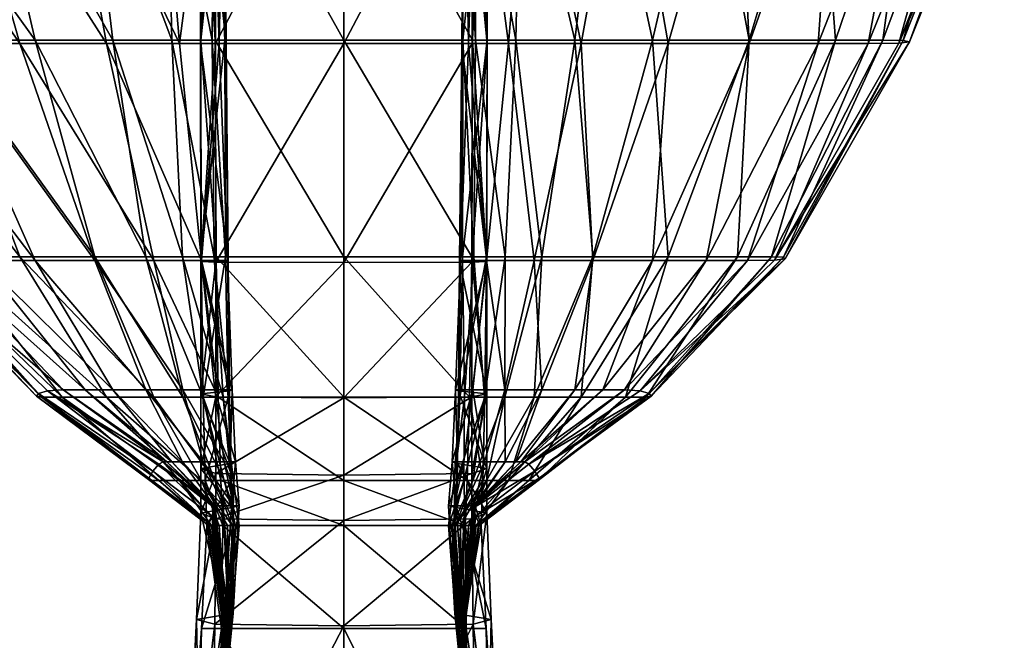
# Model space of a CAD drawing. Units: millimetres. Extents: x 0 to 15750, y 0 to 5600.
# Drawn here: x 3734 to 3754, y 669 to 682 of the extents above; entities that cross this region are included whole.
import ezdxf

# ---------------------------------------------------------------- set-up
doc = ezdxf.new("R2010")
doc.units = ezdxf.units.MM
doc.header["$MEASUREMENT"] = 0
doc.layers.add('Layer004', color=7, linetype='Continuous', true_color=0x008ea9)
doc.layers.add('Layer009', color=7, linetype='Continuous', true_color=0xffa900)

msp = doc.modelspace()

# ---------------------------------------------------------------- meshes
at = {"layer": 'Layer004', "color": 8, "true_color": 0x737373}
mesh = msp.add_polyface(dxfattribs=at)
corners = [(3740.552, 681.313, 129.989), (3740.552, 686.316, 129.989), (3743.189, 686.316, 131.691), (3743.183, 681.313, 131.691), (3740.552, 676.826, 129.989), (3743.491, 681.313, 136.796), (3743.496, 686.316, 136.796), (3743.009, 686.316, 142.035), (3742.968, 681.313, 142.035), (3743.484, 676.846, 136.796), (3743.177, 676.831, 131.691), (3743.183, 681.313, 131.691), (3743.189, 686.316, 131.691), (3745.418, 681.313, 146.776), (3743.923, 681.313, 145.07), (3744.344, 686.316, 145.07), (3743.109, 681.313, 144.142), (3743.472, 676.866, 145.07), (3742.94, 676.866, 144.142), (3743.109, 681.313, 144.142), (3742.94, 676.866, 144.142), (3743.266, 686.316, 144.142), (3743.266, 686.316, 144.142), (3743.188, 689.824, 1407.83), (3743.188, 686.109, 1407.83), (3743.487, 686.109, 1402.602), (3743.487, 681.385, 1402.602), (3743.188, 681.385, 1407.83), (3743.475, 676.94, 1402.602), (3742.98, 676.94, 1397.219), (3742.993, 681.385, 1397.219), (3742.985, 686.109, 1397.219), (3743.173, 676.94, 1407.83), (3743.188, 681.385, 1407.83), (3740.552, 681.385, 1409.573), (3740.552, 686.109, 1409.573), (3743.188, 686.109, 1407.83), (3745.286, 681.385, 1392.638), (3745.857, 686.109, 1392.638), (3744.179, 686.109, 1394.111), (3744.077, 681.385, 1394.111), (3744.611, 676.94, 1392.638), (3743.861, 676.94, 1394.111), (3743.251, 681.385, 1395.014), (3743.219, 686.109, 1395.014), (3743.251, 681.385, 1395.014), (3743.219, 686.109, 1395.014), (3743.213, 676.94, 1395.014)]
mesh.append_faces([[corners[k] for k in face] for face in [(0, 1, 2, 2), (2, 3, 0, 0), (4, 0, 3, 3), (5, 6, 7, 7), (7, 8, 5, 5), (9, 5, 8, 8), (10, 11, 5, 5), (6, 5, 11, 11), (11, 12, 6, 6), (13, 14, 15, 15), (16, 14, 17, 17), (17, 18, 16, 16), (8, 19, 20, 20), (19, 8, 7, 7), (7, 21, 19, 19), (14, 16, 22, 22), (22, 15, 14, 14), (23, 24, 25, 25), (26, 25, 24, 24), (24, 27, 26, 26), (28, 26, 27, 27), (29, 30, 26, 26), (25, 26, 30, 30), (30, 31, 25, 25), (32, 33, 34, 34), (35, 34, 33, 33), (33, 36, 35, 35), (37, 38, 39, 39), (39, 40, 37, 37), (41, 37, 40, 40), (42, 40, 43, 43), (44, 43, 40, 40), (40, 39, 44, 44), (45, 46, 31, 31), (31, 30, 45, 45), (47, 45, 30, 30)]], dxfattribs={"color": 8})
mesh = msp.add_polyface(dxfattribs=at)
corners = [(3751.302, 681.313, 162.538), (3751.931, 681.322, 315.756), (3749.377, 676.875, 315.756), (3748.825, 676.866, 162.538), (3750.274, 681.313, 158.822), (3747.98, 676.866, 158.822), (3752.236, 686.316, 158.822), (3753.306, 686.316, 162.538), (3753.903, 686.29, 315.756), (3748.86, 681.313, 154.098), (3747.196, 681.313, 149.653), (3748.619, 686.316, 149.653), (3750.632, 686.316, 154.098), (3744.344, 686.316, 145.07), (3746.326, 686.316, 146.776), (3745.418, 681.313, 146.776), (3748.86, 681.385, 1385.536), (3750.274, 686.109, 1385.536), (3747.98, 686.109, 1389.983), (3746.879, 681.385, 1389.983), (3747.196, 676.94, 1385.536), (3748.618, 676.94, 1380.533), (3750.631, 681.385, 1380.533), (3752.236, 686.109, 1380.533), (3751.597, 681.385, 1376.209), (3753.364, 686.109, 1376.209), (3749.32, 676.94, 1376.209), (3749.561, 676.931, 1222.412), (3752.017, 681.376, 1222.412), (3753.901, 686.135, 1222.412), (3752.149, 681.349, 768.987), (3754.091, 686.212, 768.987), (3749.601, 676.903, 768.987), (3745.658, 676.94, 1389.983), (3745.286, 681.385, 1392.638), (3745.857, 686.109, 1392.638)]
mesh.append_faces([[corners[k] for k in face] for face in [(0, 1, 2, 2), (2, 3, 0, 0), (4, 0, 3, 3), (3, 5, 4, 4), (0, 4, 6, 6), (6, 7, 0, 0), (1, 0, 7, 7), (7, 8, 1, 1), (9, 10, 11, 11), (11, 12, 9, 9), (4, 9, 12, 12), (12, 6, 4, 4), (13, 14, 15, 15), (10, 15, 14, 14), (14, 11, 10, 10), (16, 17, 18, 18), (18, 19, 16, 16), (20, 16, 19, 19), (21, 22, 16, 16), (17, 16, 22, 22), (22, 23, 17, 17), (24, 25, 23, 23), (23, 22, 24, 24), (26, 24, 22, 22), (27, 28, 24, 24), (25, 24, 28, 28), (28, 29, 25, 25), (2, 1, 30, 30), (31, 30, 1, 1), (1, 8, 31, 31), (30, 31, 29, 29), (29, 28, 30, 30), (32, 30, 28, 28), (33, 19, 34, 34), (35, 34, 19, 19), (19, 18, 35, 35)]], dxfattribs={"color": 8})
mesh = msp.add_polyface(dxfattribs=at)
corners = [(3743.183, 681.313, 131.691), (3743.177, 676.831, 131.691), (3740.552, 676.826, 129.989), (3742.94, 676.866, 144.142), (3742.841, 674.212, 144.142), (3742.898, 674.191, 142.035), (3742.921, 676.861, 142.036), (3742.841, 674.212, 144.142), (3742.94, 676.866, 144.142), (3743.472, 676.866, 145.07), (3743.197, 674.212, 145.07), (3740.552, 674.051, 129.989), (3742.968, 681.313, 142.035), (3743.484, 676.846, 136.796), (3743.491, 681.313, 136.796), (3743.177, 676.831, 131.691), (3743.175, 674.071, 131.691), (3743.483, 674.131, 136.796), (3744.451, 676.866, 146.776), (3743.923, 681.313, 145.07), (3743.851, 674.212, 146.776), (3744.611, 674.212, 149.653), (3743.188, 681.385, 1407.83), (3743.173, 676.94, 1407.83), (3743.475, 676.94, 1402.602), (3743.487, 681.385, 1402.602), (3742.98, 676.94, 1397.219), (3740.552, 681.385, 1409.573), (3740.552, 676.94, 1409.573), (3743.173, 676.94, 1407.83), (3744.077, 681.385, 1394.111), (3743.861, 676.94, 1394.111), (3744.611, 676.94, 1392.638), (3743.251, 681.385, 1395.014), (3743.213, 676.94, 1395.014), (3742.993, 681.385, 1397.219), (3743.439, 674.062, 1402.602), (3743.129, 674.062, 1407.83), (3742.925, 674.062, 1397.219), (3740.552, 674.062, 1409.573), (3743.129, 674.062, 1407.83), (3743.851, 674.062, 1392.638), (3744.45, 674.062, 1389.983), (3743.437, 674.062, 1394.111), (3743.026, 674.062, 1395.014)]
mesh.append_faces([[corners[k] for k in face] for face in [(0, 1, 2, 2), (3, 4, 5, 5), (5, 6, 3, 3), (7, 8, 9, 9), (9, 10, 7, 7), (11, 2, 1, 1), (12, 6, 13, 13), (14, 13, 15, 15), (16, 15, 13, 13), (17, 13, 6, 6), (6, 5, 17, 17), (18, 9, 19, 19), (20, 10, 9, 9), (9, 18, 20, 20), (21, 20, 18, 18), (3, 6, 12, 12), (22, 23, 24, 24), (25, 24, 26, 26), (27, 28, 29, 29), (30, 31, 32, 32), (33, 34, 31, 31), (35, 26, 34, 34), (36, 24, 23, 23), (23, 37, 36, 36), (24, 36, 38, 38), (38, 26, 24, 24), (28, 39, 40, 40), (40, 29, 28, 28), (32, 41, 42, 42), (41, 32, 31, 31), (31, 43, 41, 41), (34, 44, 43, 43), (43, 31, 34, 34), (44, 34, 26, 26), (26, 38, 44, 44)]], dxfattribs={"color": 8})
mesh = msp.add_polyface(dxfattribs=at)
corners = [(3746.307, 674.212, 162.538), (3745.858, 674.212, 158.822), (3747.98, 676.866, 158.822), (3748.825, 676.866, 162.538), (3746.628, 674.193, 315.756), (3749.377, 676.875, 315.756), (3748.86, 681.313, 154.098), (3750.274, 681.313, 158.822), (3746.88, 676.866, 154.098), (3747.196, 681.313, 149.653), (3745.658, 676.866, 149.653), (3745.286, 674.212, 154.098), (3744.611, 674.212, 149.653), (3745.418, 681.313, 146.776), (3744.451, 676.866, 146.776), (3743.923, 681.313, 145.07), (3746.879, 681.385, 1389.983), (3745.658, 676.94, 1389.983), (3747.196, 676.94, 1385.536), (3748.86, 681.385, 1385.536), (3748.618, 676.94, 1380.533), (3750.631, 681.385, 1380.533), (3749.32, 676.94, 1376.209), (3751.597, 681.385, 1376.209), (3749.561, 676.931, 1222.412), (3752.149, 681.349, 768.987), (3749.601, 676.903, 768.987), (3752.017, 681.376, 1222.412), (3745.286, 681.385, 1392.638), (3744.611, 676.94, 1392.638), (3745.417, 674.062, 1385.536), (3744.45, 674.062, 1389.983), (3746.326, 674.062, 1380.533), (3746.748, 674.062, 1376.209), (3746.854, 674.081, 1222.412), (3746.812, 674.137, 768.987)]
mesh.append_faces([[corners[k] for k in face] for face in [(0, 1, 2, 2), (2, 3, 0, 0), (4, 0, 3, 3), (3, 5, 4, 4), (6, 7, 2, 2), (2, 8, 6, 6), (9, 6, 8, 8), (8, 10, 9, 9), (11, 12, 10, 10), (10, 8, 11, 11), (1, 11, 8, 8), (8, 2, 1, 1), (13, 9, 10, 10), (10, 14, 13, 13), (15, 13, 14, 14), (14, 10, 12, 12), (16, 17, 18, 18), (19, 18, 20, 20), (21, 20, 22, 22), (23, 22, 24, 24), (25, 26, 5, 5), (27, 24, 26, 26), (28, 29, 17, 17), (30, 18, 17, 17), (17, 31, 30, 30), (18, 30, 32, 32), (32, 20, 18, 18), (33, 22, 20, 20), (20, 32, 33, 33), (22, 33, 34, 34), (34, 24, 22, 22), (26, 35, 4, 4), (4, 5, 26, 26), (35, 26, 24, 24), (24, 34, 35, 35), (31, 17, 29, 29)]], dxfattribs={"color": 8})
mesh = msp.add_polyface(dxfattribs=at)
corners = [(3740.552, 671.533, 129.989), (3740.552, 672.462, 129.989), (3743.174, 672.497, 131.691), (3742.841, 674.212, 144.142), (3742.774, 672.738, 144.142), (3742.883, 672.704, 142.035), (3742.898, 674.191, 142.035), (3742.841, 674.212, 144.142), (3743.197, 674.212, 145.07), (3743.008, 672.738, 145.07), (3743.177, 676.831, 131.691), (3743.175, 674.071, 131.691), (3740.552, 674.051, 129.989), (3743.483, 674.131, 136.796), (3743.484, 672.6, 136.796), (3743.174, 672.497, 131.691), (3743.175, 674.071, 131.691), (3743.484, 676.846, 136.796), (3742.86, 671.798, 142.035), (3742.698, 671.836, 144.142), (3743.175, 671.57, 131.691), (3743.482, 671.684, 136.796), (3743.851, 674.212, 146.776), (3743.437, 672.738, 146.776), (3743.026, 671.836, 146.776), (3742.813, 671.836, 145.07), (3743.213, 671.836, 149.653), (3743.861, 672.738, 149.653), (3743.397, 672.357, 1402.602), (3743.439, 674.062, 1402.602), (3743.129, 674.062, 1407.83), (3743.076, 672.357, 1407.83), (3742.861, 672.357, 1397.219), (3742.925, 674.062, 1397.219), (3740.552, 674.062, 1409.573), (3740.552, 672.357, 1409.573), (3743.076, 672.357, 1407.83), (3743.129, 674.062, 1407.83), (3743.851, 674.062, 1392.638), (3743.197, 672.357, 1392.638), (3743.472, 672.357, 1389.983), (3743.437, 674.062, 1394.111), (3743.007, 672.357, 1394.111), (3743.026, 674.062, 1395.014), (3742.813, 672.357, 1395.014)]
mesh.append_faces([[corners[k] for k in face] for face in [(0, 1, 2, 2), (3, 4, 5, 5), (5, 6, 3, 3), (4, 7, 8, 8), (8, 9, 4, 4), (10, 11, 12, 12), (1, 12, 11, 11), (11, 2, 1, 1), (13, 14, 15, 15), (15, 16, 13, 13), (17, 13, 16, 16), (14, 13, 6, 6), (6, 5, 14, 14), (18, 5, 4, 4), (19, 4, 9, 9), (20, 15, 14, 14), (21, 14, 5, 5), (8, 22, 23, 23), (23, 9, 8, 8), (24, 25, 9, 9), (9, 23, 24, 24), (26, 24, 23, 23), (23, 27, 26, 26), (28, 29, 30, 30), (30, 31, 28, 28), (29, 28, 32, 32), (32, 33, 29, 29), (34, 35, 36, 36), (36, 37, 34, 34), (38, 39, 40, 40), (39, 38, 41, 41), (41, 42, 39, 39), (43, 44, 42, 42), (42, 41, 43, 43), (44, 43, 33, 33), (33, 32, 44, 44)]], dxfattribs={"color": 8})
mesh = msp.add_polyface(dxfattribs=at)
corners = [(3746.307, 674.212, 162.538), (3746.628, 674.193, 315.756), (3744.346, 672.691, 315.756), (3744.26, 672.738, 162.538), (3745.858, 674.212, 158.822), (3744.18, 672.738, 158.822), (3743.193, 671.836, 162.538), (3743.219, 671.836, 158.822), (3743.198, 671.785, 315.756), (3745.286, 674.212, 154.098), (3744.078, 672.738, 154.098), (3744.611, 674.212, 149.653), (3743.861, 672.738, 149.653), (3743.252, 671.836, 154.098), (3743.213, 671.836, 149.653), (3743.851, 674.212, 146.776), (3743.437, 672.738, 146.776), (3744.467, 672.548, 768.987), (3743.256, 671.632, 768.987), (3744.553, 672.405, 1222.412), (3743.923, 672.357, 1385.536), (3745.417, 674.062, 1385.536), (3744.45, 674.062, 1389.983), (3743.472, 672.357, 1389.983), (3744.344, 672.357, 1380.533), (3746.326, 674.062, 1380.533), (3744.533, 672.357, 1376.209), (3746.748, 674.062, 1376.209), (3746.854, 674.081, 1222.412), (3746.812, 674.137, 768.987), (3743.851, 674.062, 1392.638), (3743.265, 671.429, 1380.533), (3743.327, 671.429, 1376.209), (3743.316, 671.479, 1222.412)]
mesh.append_faces([[corners[k] for k in face] for face in [(0, 1, 2, 2), (2, 3, 0, 0), (4, 0, 3, 3), (3, 5, 4, 4), (6, 7, 5, 5), (5, 3, 6, 6), (8, 6, 3, 3), (3, 2, 8, 8), (9, 4, 5, 5), (5, 10, 9, 9), (11, 9, 10, 10), (10, 12, 11, 11), (13, 14, 12, 12), (12, 10, 13, 13), (7, 13, 10, 10), (10, 5, 7, 7), (15, 11, 12, 12), (12, 16, 15, 15), (8, 2, 17, 17), (18, 17, 19, 19), (20, 21, 22, 22), (22, 23, 20, 20), (21, 20, 24, 24), (24, 25, 21, 21), (26, 27, 25, 25), (25, 24, 26, 26), (27, 26, 19, 19), (19, 28, 27, 27), (29, 17, 2, 2), (2, 1, 29, 29), (17, 29, 28, 28), (28, 19, 17, 17), (23, 22, 30, 30), (31, 24, 20, 20), (32, 26, 24, 24), (33, 19, 26, 26)]], dxfattribs={"color": 8})
mesh = msp.add_polyface(dxfattribs=at)
corners = [(3743.174, 672.497, 131.691), (3743.175, 671.57, 131.691), (3740.552, 671.533, 129.989), (3740.552, 669.376, 129.989), (3742.999, 669.598, 142.035), (3742.86, 671.798, 142.035), (3742.698, 671.836, 144.142), (3742.774, 672.738, 144.142), (3743.008, 672.738, 145.07), (3742.813, 671.836, 145.07), (3742.824, 669.63, 144.142), (3743.201, 669.408, 131.691), (3743.175, 671.57, 131.691), (3743.482, 671.684, 136.796), (3743.484, 672.6, 136.796), (3742.883, 672.704, 142.035), (3743.57, 669.503, 136.796), (3740.552, 672.357, 1409.573), (3740.552, 671.429, 1409.573), (3743.035, 671.429, 1407.83), (3743.076, 672.357, 1407.83), (3742.979, 669.592, 315.756), (3743.198, 671.785, 315.756), (3743.256, 671.632, 768.987), (3744.467, 672.548, 768.987), (3743.256, 671.632, 768.987), (3743.198, 671.785, 315.756), (3744.553, 672.405, 1222.412), (3743.316, 671.479, 1222.412), (3742.991, 669.476, 768.987), (3743.316, 671.479, 1222.412), (3742.841, 671.429, 1392.638), (3742.94, 671.429, 1389.983), (3743.472, 672.357, 1389.983), (3743.197, 672.357, 1392.638), (3742.774, 671.429, 1394.111), (3743.007, 672.357, 1394.111), (3742.697, 671.429, 1395.014), (3742.813, 672.357, 1395.014), (3742.824, 671.429, 1397.219), (3742.861, 672.357, 1397.219), (3743.364, 671.429, 1402.602), (3743.397, 672.357, 1402.602), (3743.076, 672.357, 1407.83), (3743.035, 671.429, 1407.83), (3743.109, 671.429, 1385.536), (3743.923, 672.357, 1385.536), (3743.009, 669.322, 1380.533), (3743.265, 671.429, 1380.533), (3743.109, 671.429, 1385.536), (3743.265, 671.429, 1380.533), (3744.344, 672.357, 1380.533), (3743.327, 671.429, 1376.209), (3743.017, 669.322, 1376.209), (3743.327, 671.429, 1376.209), (3743.006, 669.361, 1222.412), (3744.533, 672.357, 1376.209)]
mesh.append_faces([[corners[k] for k in face] for face in [(0, 1, 2, 2), (3, 2, 1, 1), (4, 5, 6, 6), (7, 6, 5, 5), (8, 9, 6, 6), (10, 6, 9, 9), (11, 12, 13, 13), (14, 13, 12, 12), (15, 5, 13, 13), (16, 13, 5, 5), (17, 18, 19, 19), (19, 20, 17, 17), (21, 22, 23, 23), (24, 25, 26, 26), (27, 28, 25, 25), (29, 23, 30, 30), (31, 32, 33, 33), (33, 34, 31, 31), (35, 31, 34, 34), (34, 36, 35, 35), (37, 35, 36, 36), (36, 38, 37, 37), (39, 37, 38, 38), (38, 40, 39, 39), (41, 42, 43, 43), (43, 44, 41, 41), (42, 41, 39, 39), (39, 40, 42, 42), (45, 46, 33, 33), (33, 32, 45, 45), (47, 48, 49, 49), (46, 45, 50, 50), (51, 50, 52, 52), (53, 54, 48, 48), (55, 30, 54, 54), (56, 52, 28, 28)]], dxfattribs={"color": 8})
mesh = msp.add_polyface(dxfattribs=at)
corners = [(3743.175, 671.57, 131.691), (3743.201, 669.408, 131.691), (3740.552, 669.376, 129.989), (3742.698, 671.836, 144.142), (3742.824, 669.63, 144.142), (3742.999, 669.598, 142.035), (3742.813, 671.836, 145.07), (3742.861, 669.63, 145.07), (3743.482, 671.684, 136.796), (3743.57, 669.503, 136.796), (3743.201, 669.408, 131.691), (3742.86, 671.798, 142.035), (3743.193, 671.836, 162.538), (3743.198, 671.785, 315.756), (3742.979, 669.592, 315.756), (3742.979, 669.63, 162.538), (3743.219, 671.836, 158.822), (3742.985, 669.63, 158.822), (3743.252, 671.836, 154.098), (3742.993, 669.63, 154.098), (3743.213, 671.836, 149.653), (3742.981, 669.63, 149.653), (3743.026, 671.836, 146.776), (3742.925, 669.63, 146.776), (3743.059, 669.322, 1407.835), (3743.035, 671.429, 1407.83), (3740.552, 671.429, 1409.573), (3743.256, 671.632, 768.987), (3742.991, 669.476, 768.987), (3743.316, 671.479, 1222.412), (3743.006, 669.361, 1222.412), (3742.841, 671.429, 1392.638), (3742.774, 671.429, 1394.111), (3742.883, 669.322, 1394.146), (3742.898, 669.322, 1392.658), (3742.94, 671.429, 1389.983), (3742.921, 669.322, 1389.988), (3742.697, 671.429, 1395.014), (3742.824, 671.429, 1397.219), (3742.998, 669.322, 1397.251), (3742.86, 669.322, 1395.051), (3743.47, 669.322, 1402.62), (3743.364, 671.429, 1402.602), (3743.035, 671.429, 1407.83), (3742.967, 669.322, 1385.536), (3743.109, 671.429, 1385.536), (3743.009, 669.322, 1380.533), (3743.265, 671.429, 1380.533), (3743.017, 669.322, 1376.209), (3743.327, 671.429, 1376.209)]
mesh.append_faces([[corners[k] for k in face] for face in [(0, 1, 2, 2), (3, 4, 5, 5), (6, 7, 4, 4), (8, 9, 10, 10), (11, 5, 9, 9), (12, 13, 14, 14), (14, 15, 12, 12), (16, 12, 15, 15), (15, 17, 16, 16), (18, 16, 17, 17), (17, 19, 18, 18), (20, 18, 19, 19), (19, 21, 20, 20), (22, 20, 21, 21), (21, 23, 22, 22), (6, 22, 23, 23), (23, 7, 6, 6), (24, 25, 26, 26), (27, 28, 14, 14), (29, 30, 28, 28), (31, 32, 33, 33), (33, 34, 31, 31), (35, 31, 34, 34), (34, 36, 35, 35), (37, 38, 39, 39), (39, 40, 37, 37), (32, 37, 40, 40), (40, 33, 32, 32), (41, 42, 43, 43), (39, 38, 42, 42), (44, 45, 35, 35), (35, 36, 44, 44), (45, 44, 46, 46), (47, 46, 48, 48), (49, 48, 30, 30)]], dxfattribs={"color": 8})
mesh = msp.add_polyface(dxfattribs=at)
corners = [(3743.843, 664.176, 136.796), (3743.273, 664.123, 131.691), (3743.201, 669.408, 131.691), (3743.57, 669.503, 136.796), (3743.47, 664.23, 142.035), (3742.999, 669.598, 142.035), (3740.552, 664.105, 129.989), (3740.552, 669.376, 129.989), (3743.201, 669.408, 131.691), (3743.487, 664.247, 162.538), (3743.487, 664.247, 158.822), (3742.985, 669.63, 158.822), (3742.979, 669.63, 162.538), (3743.487, 664.227, 315.756), (3742.979, 669.592, 315.756), (3743.487, 664.247, 154.098), (3743.475, 664.247, 149.653), (3742.981, 669.63, 149.653), (3742.993, 669.63, 154.098), (3743.44, 664.247, 146.776), (3743.397, 664.247, 145.07), (3742.861, 669.63, 145.07), (3742.925, 669.63, 146.776), (3743.364, 664.247, 144.142), (3742.824, 669.63, 144.142), (3740.552, 671.429, 1409.573), (3740.552, 669.322, 1409.573), (3743.059, 669.322, 1407.835), (3743.202, 664.082, 1407.848), (3743.491, 664.082, 1376.209), (3743.485, 664.103, 1222.412), (3743.006, 669.361, 1222.412), (3743.017, 669.322, 1376.209), (3743.842, 664.082, 1402.673), (3743.47, 669.322, 1402.62), (3743.059, 669.322, 1407.835), (3743.57, 664.082, 1397.346), (3742.998, 669.322, 1397.251), (3742.898, 669.322, 1392.658), (3742.883, 669.322, 1394.146), (3743.484, 664.082, 1394.249), (3743.485, 664.165, 768.987), (3742.991, 669.476, 768.987), (3743.482, 664.082, 1395.165), (3742.86, 669.322, 1395.051), (3743.035, 671.429, 1407.83), (3743.364, 671.429, 1402.602)]
mesh.append_faces([[corners[k] for k in face] for face in [(0, 1, 2, 2), (2, 3, 0, 0), (4, 0, 3, 3), (3, 5, 4, 4), (6, 7, 8, 8), (9, 10, 11, 11), (11, 12, 9, 9), (13, 9, 12, 12), (12, 14, 13, 13), (15, 16, 17, 17), (17, 18, 15, 15), (10, 15, 18, 18), (18, 11, 10, 10), (19, 20, 21, 21), (21, 22, 19, 19), (16, 19, 22, 22), (22, 17, 16, 16), (23, 4, 5, 5), (5, 24, 23, 23), (20, 23, 24, 24), (24, 21, 20, 20), (25, 26, 27, 27), (28, 27, 26, 26), (29, 30, 31, 31), (31, 32, 29, 29), (33, 34, 35, 35), (36, 37, 34, 34), (38, 39, 40, 40), (41, 13, 14, 14), (14, 42, 41, 41), (30, 41, 42, 42), (42, 31, 30, 30), (43, 40, 39, 39), (39, 44, 43, 43), (45, 35, 34, 34), (46, 34, 37, 37)]], dxfattribs={"color": 8})
mesh = msp.add_polyface(dxfattribs=at)
corners = [(3743.202, 659.001, 136.796), (3742.573, 660.319, 133.014), (3743.273, 664.123, 131.691), (3743.201, 669.408, 131.691), (3743.273, 664.123, 131.691), (3740.552, 664.105, 129.989), (3740.552, 658.983, 131.691), (3743.487, 664.247, 162.538), (3743.487, 664.227, 315.756), (3743.188, 659.014, 315.756), (3743.188, 659.019, 162.538), (3743.487, 664.247, 158.822), (3743.188, 659.019, 158.822), (3743.487, 664.247, 154.098), (3743.188, 659.019, 154.098), (3743.475, 664.247, 149.653), (3743.174, 659.019, 149.653), (3743.44, 664.247, 146.776), (3743.129, 659.019, 146.776), (3743.397, 664.247, 145.07), (3743.076, 659.019, 145.07), (3743.364, 664.247, 144.142), (3743.035, 659.019, 144.142), (3743.47, 664.23, 142.035), (3743.06, 659.015, 142.035), (3742.573, 660.301, 1406.53), (3743.202, 664.082, 1407.848), (3740.552, 664.082, 1409.573), (3740.552, 669.322, 1409.573), (3743.496, 664.082, 1380.533), (3743.491, 664.082, 1376.209), (3743.017, 669.322, 1376.209), (3743.009, 669.322, 1380.533), (3743.059, 669.322, 1407.835), (3743.202, 664.082, 1407.848), (3743.842, 664.082, 1402.673), (3743.273, 658.978, 1402.727), (3743.2, 658.978, 1397.442), (3743.57, 664.082, 1397.346), (3743.47, 669.322, 1402.62), (3743.49, 664.082, 1385.536), (3742.967, 669.322, 1385.536), (3743.483, 664.082, 1390.003), (3742.921, 669.322, 1389.988), (3743.483, 664.082, 1392.718), (3742.898, 669.322, 1392.658), (3743.484, 664.082, 1394.249), (3743.482, 664.082, 1395.165), (3742.86, 669.322, 1395.051), (3742.998, 669.322, 1397.251)]
mesh.append_faces([[corners[k] for k in face] for face in [(0, 1, 2, 2), (3, 4, 5, 5), (6, 5, 4, 4), (7, 8, 9, 9), (9, 10, 7, 7), (11, 7, 10, 10), (10, 12, 11, 11), (13, 11, 12, 12), (12, 14, 13, 13), (15, 13, 14, 14), (14, 16, 15, 15), (17, 15, 16, 16), (16, 18, 17, 17), (19, 17, 18, 18), (18, 20, 19, 19), (21, 19, 20, 20), (20, 22, 21, 21), (23, 21, 22, 22), (22, 24, 23, 23), (25, 26, 27, 27), (28, 27, 26, 26), (29, 30, 31, 31), (31, 32, 29, 29), (33, 34, 35, 35), (36, 35, 34, 34), (37, 38, 35, 35), (39, 35, 38, 38), (40, 29, 32, 32), (32, 41, 40, 40), (42, 40, 41, 41), (41, 43, 42, 42), (44, 42, 43, 43), (43, 45, 44, 44), (46, 44, 45, 45), (38, 47, 48, 48), (48, 49, 38, 38)]], dxfattribs={"color": 8})
at = {"layer": 'Layer009', "color": 8, "true_color": 0x737373}
mesh = msp.add_polyface(dxfattribs=at)
corners = [(3729.802, 681.313, 162.538), (3730.829, 681.313, 158.822), (3733.123, 676.866, 158.822), (3732.279, 676.866, 162.538), (3729.173, 681.322, 315.756), (3731.727, 676.875, 315.756), (3727.201, 686.29, 315.756), (3727.798, 686.316, 162.538), (3728.867, 686.316, 158.822), (3734.224, 676.866, 154.098), (3732.243, 681.313, 154.098), (3730.472, 686.316, 154.098), (3733.908, 681.313, 149.653), (3732.485, 686.316, 149.653), (3735.686, 681.313, 146.776), (3734.778, 686.316, 146.776), (3732.279, 689.824, 1389.983), (3733.123, 686.109, 1389.983), (3735.246, 686.109, 1392.638), (3728.955, 681.349, 768.987), (3727.013, 686.212, 768.987), (3731.502, 676.903, 768.987), (3731.542, 676.931, 1222.412), (3729.086, 681.376, 1222.412), (3727.203, 686.135, 1222.412), (3735.817, 681.385, 1392.638), (3734.224, 681.385, 1389.983), (3735.445, 676.94, 1389.983), (3732.243, 681.385, 1385.536), (3730.829, 686.109, 1385.536), (3728.867, 686.109, 1380.533), (3730.472, 681.385, 1380.533), (3733.907, 676.94, 1385.536), (3732.485, 676.94, 1380.533), (3729.506, 681.385, 1376.209), (3727.739, 686.109, 1376.209), (3731.783, 676.94, 1376.209)]
mesh.append_faces([[corners[k] for k in face] for face in [(0, 1, 2, 2), (2, 3, 0, 0), (4, 0, 3, 3), (3, 5, 4, 4), (0, 4, 6, 6), (6, 7, 0, 0), (1, 0, 7, 7), (7, 8, 1, 1), (9, 2, 1, 1), (10, 1, 8, 8), (8, 11, 10, 10), (12, 10, 11, 11), (11, 13, 12, 12), (14, 12, 13, 13), (13, 15, 14, 14), (16, 17, 18, 18), (19, 20, 6, 6), (6, 4, 19, 19), (21, 19, 4, 4), (22, 23, 19, 19), (20, 19, 23, 23), (23, 24, 20, 20), (25, 18, 17, 17), (17, 26, 25, 25), (27, 26, 28, 28), (29, 28, 26, 26), (26, 17, 29, 29), (28, 29, 30, 30), (30, 31, 28, 28), (32, 28, 31, 31), (33, 31, 34, 34), (35, 34, 31, 31), (31, 30, 35, 35), (34, 35, 24, 24), (24, 23, 34, 34), (36, 34, 23, 23)]], dxfattribs={"color": 8})
mesh = msp.add_polyface(dxfattribs=at)
corners = [(3737.995, 681.313, 144.142), (3737.838, 686.316, 144.142), (3738.094, 686.316, 142.035), (3738.136, 681.313, 142.035), (3738.164, 676.866, 144.142), (3737.631, 676.866, 145.07), (3737.181, 681.313, 145.07), (3737.995, 681.313, 144.142), (3737.838, 686.316, 144.142), (3736.759, 686.316, 145.07), (3737.926, 676.831, 131.691), (3737.92, 681.313, 131.691), (3740.552, 681.313, 129.989), (3740.552, 686.316, 129.989), (3737.915, 686.316, 131.691), (3737.613, 681.313, 136.796), (3737.608, 686.316, 136.796), (3737.915, 686.316, 131.691), (3737.92, 681.313, 131.691), (3737.62, 676.846, 136.796), (3738.182, 676.861, 142.036), (3735.686, 681.313, 146.776), (3734.778, 686.316, 146.776), (3736.492, 676.94, 1392.638), (3735.817, 681.385, 1392.638), (3734.224, 681.385, 1389.983), (3737.242, 676.94, 1394.111), (3737.026, 681.385, 1394.111), (3735.246, 686.109, 1392.638), (3736.924, 686.109, 1394.111), (3737.852, 681.385, 1395.014), (3737.885, 686.109, 1395.014), (3737.89, 676.94, 1395.014), (3738.123, 676.94, 1397.219), (3738.11, 681.385, 1397.219), (3737.852, 681.385, 1395.014), (3737.885, 686.109, 1395.014), (3738.118, 686.109, 1397.219), (3740.552, 681.385, 1409.573), (3740.552, 686.109, 1409.573), (3737.915, 686.109, 1407.83), (3737.915, 681.385, 1407.83), (3740.552, 676.94, 1409.573), (3737.93, 676.94, 1407.83), (3737.915, 681.385, 1407.83), (3737.616, 681.385, 1402.602), (3737.616, 686.109, 1402.602), (3737.915, 686.109, 1407.83), (3737.628, 676.94, 1402.602)]
mesh.append_faces([[corners[k] for k in face] for face in [(0, 1, 2, 2), (2, 3, 0, 0), (4, 0, 3, 3), (5, 6, 7, 7), (8, 7, 6, 6), (6, 9, 8, 8), (10, 11, 12, 12), (13, 12, 11, 11), (11, 14, 13, 13), (15, 16, 17, 17), (17, 18, 15, 15), (19, 15, 18, 18), (20, 3, 15, 15), (16, 15, 3, 3), (3, 2, 16, 16), (6, 21, 22, 22), (22, 9, 6, 6), (23, 24, 25, 25), (26, 27, 24, 24), (28, 24, 27, 27), (27, 29, 28, 28), (30, 31, 29, 29), (29, 27, 30, 30), (32, 30, 27, 27), (33, 34, 35, 35), (36, 35, 34, 34), (34, 37, 36, 36), (38, 39, 40, 40), (40, 41, 38, 38), (42, 38, 41, 41), (43, 44, 45, 45), (46, 45, 44, 44), (44, 47, 46, 46), (45, 46, 37, 37), (37, 34, 45, 45), (48, 45, 34, 34)]], dxfattribs={"color": 8})
mesh = msp.add_polyface(dxfattribs=at)
corners = [(3734.796, 674.212, 162.538), (3734.476, 674.193, 315.756), (3731.727, 676.875, 315.756), (3732.279, 676.866, 162.538), (3735.246, 674.212, 158.822), (3733.123, 676.866, 158.822), (3735.817, 674.212, 154.098), (3734.224, 676.866, 154.098), (3736.492, 674.212, 149.653), (3735.445, 676.866, 149.653), (3732.243, 681.313, 154.098), (3733.908, 681.313, 149.653), (3730.829, 681.313, 158.822), (3737.252, 674.212, 146.776), (3737.631, 676.866, 145.07), (3736.653, 676.866, 146.776), (3735.686, 681.313, 146.776), (3729.173, 681.322, 315.756), (3731.502, 676.903, 768.987), (3728.955, 681.349, 768.987), (3731.542, 676.931, 1222.412), (3734.224, 681.385, 1389.983), (3735.445, 676.94, 1389.983), (3736.492, 676.94, 1392.638), (3732.243, 681.385, 1385.536), (3733.907, 676.94, 1385.536), (3730.472, 681.385, 1380.533), (3732.485, 676.94, 1380.533), (3729.506, 681.385, 1376.209), (3731.783, 676.94, 1376.209), (3729.086, 681.376, 1222.412), (3734.292, 674.137, 768.987), (3734.25, 674.081, 1222.412), (3737.252, 674.062, 1392.638), (3735.686, 674.062, 1385.536), (3736.653, 674.062, 1389.983), (3734.778, 674.062, 1380.533), (3734.355, 674.062, 1376.209)]
mesh.append_faces([[corners[k] for k in face] for face in [(0, 1, 2, 2), (2, 3, 0, 0), (4, 0, 3, 3), (3, 5, 4, 4), (6, 4, 5, 5), (5, 7, 6, 6), (8, 6, 7, 7), (7, 9, 8, 8), (10, 11, 9, 9), (9, 7, 10, 10), (12, 10, 7, 7), (13, 8, 9, 9), (14, 15, 16, 16), (11, 16, 15, 15), (15, 9, 11, 11), (17, 2, 18, 18), (19, 18, 20, 20), (21, 22, 23, 23), (24, 25, 22, 22), (26, 27, 25, 25), (28, 29, 27, 27), (30, 20, 29, 29), (31, 18, 2, 2), (2, 1, 31, 31), (18, 31, 32, 32), (32, 20, 18, 18), (33, 23, 22, 22), (25, 34, 35, 35), (35, 22, 25, 25), (34, 25, 27, 27), (27, 36, 34, 34), (29, 37, 36, 36), (36, 27, 29, 29), (37, 29, 20, 20), (20, 32, 37, 37)]], dxfattribs={"color": 8})
mesh = msp.add_polyface(dxfattribs=at)
corners = [(3738.136, 681.313, 142.035), (3738.182, 676.861, 142.036), (3738.164, 676.866, 144.142), (3737.995, 681.313, 144.142), (3738.164, 676.866, 144.142), (3737.631, 676.866, 145.07), (3740.552, 681.313, 129.989), (3740.552, 676.826, 129.989), (3737.926, 676.831, 131.691), (3737.929, 674.071, 131.691), (3737.92, 681.313, 131.691), (3737.926, 676.831, 131.691), (3737.62, 676.846, 136.796), (3737.613, 681.313, 136.796), (3737.62, 674.131, 136.796), (3738.205, 674.191, 142.035), (3737.929, 674.071, 131.691), (3735.445, 676.866, 149.653), (3736.653, 676.866, 146.776), (3737.252, 674.212, 146.776), (3737.906, 674.212, 145.07), (3735.686, 681.313, 146.776), (3737.181, 681.313, 145.07), (3738.262, 674.212, 144.142), (3738.262, 674.212, 144.142), (3735.817, 681.385, 1392.638), (3736.492, 676.94, 1392.638), (3737.242, 676.94, 1394.111), (3737.026, 681.385, 1394.111), (3737.89, 676.94, 1395.014), (3737.852, 681.385, 1395.014), (3737.89, 676.94, 1395.014), (3738.123, 676.94, 1397.219), (3737.915, 681.385, 1407.83), (3737.93, 676.94, 1407.83), (3740.552, 676.94, 1409.573), (3737.616, 681.385, 1402.602), (3737.628, 676.94, 1402.602), (3737.93, 676.94, 1407.83), (3738.11, 681.385, 1397.219), (3735.445, 676.94, 1389.983), (3736.653, 674.062, 1389.983), (3737.252, 674.062, 1392.638), (3737.666, 674.062, 1394.111), (3738.077, 674.062, 1395.014), (3738.077, 674.062, 1395.014), (3738.179, 674.062, 1397.219), (3740.552, 674.062, 1409.573), (3737.974, 674.062, 1407.83), (3737.974, 674.062, 1407.83), (3737.664, 674.062, 1402.602)]
mesh.append_faces([[corners[k] for k in face] for face in [(0, 1, 2, 2), (3, 4, 5, 5), (6, 7, 8, 8), (9, 8, 7, 7), (10, 11, 12, 12), (13, 12, 1, 1), (12, 14, 15, 15), (15, 1, 12, 12), (14, 12, 11, 11), (11, 16, 14, 14), (17, 18, 19, 19), (20, 19, 18, 18), (18, 5, 20, 20), (21, 22, 5, 5), (23, 20, 5, 5), (5, 4, 23, 23), (15, 24, 2, 2), (2, 1, 15, 15), (25, 26, 27, 27), (28, 27, 29, 29), (30, 31, 32, 32), (33, 34, 35, 35), (36, 37, 38, 38), (39, 32, 37, 37), (40, 41, 42, 42), (26, 42, 43, 43), (43, 27, 26, 26), (44, 29, 27, 27), (27, 43, 44, 44), (31, 45, 46, 46), (46, 32, 31, 31), (47, 35, 34, 34), (34, 48, 47, 47), (49, 38, 37, 37), (50, 37, 32, 32), (32, 46, 50, 50)]], dxfattribs={"color": 8})
mesh = msp.add_polyface(dxfattribs=at)
corners = [(3737.928, 671.571, 131.691), (3737.929, 672.496, 131.691), (3740.552, 672.462, 129.989), (3737.622, 671.684, 136.796), (3737.619, 672.6, 136.796), (3737.929, 672.496, 131.691), (3738.244, 671.798, 142.035), (3738.22, 672.704, 142.035), (3740.552, 674.051, 129.989), (3737.929, 674.071, 131.691), (3740.552, 676.826, 129.989), (3737.62, 674.131, 136.796), (3738.205, 674.191, 142.035), (3737.929, 674.071, 131.691), (3737.252, 674.212, 146.776), (3737.906, 674.212, 145.07), (3738.096, 672.738, 145.07), (3738.077, 671.836, 146.776), (3737.89, 671.836, 149.653), (3737.243, 672.738, 149.653), (3737.666, 672.738, 146.776), (3738.29, 671.836, 145.07), (3738.262, 674.212, 144.142), (3738.33, 672.738, 144.142), (3738.262, 674.212, 144.142), (3738.406, 671.836, 144.142), (3737.252, 674.062, 1392.638), (3737.906, 672.357, 1392.638), (3738.096, 672.357, 1394.111), (3738.29, 672.357, 1395.014), (3738.077, 674.062, 1395.014), (3737.666, 674.062, 1394.111), (3738.077, 674.062, 1395.014), (3738.242, 672.357, 1397.219), (3738.179, 674.062, 1397.219), (3740.552, 672.357, 1409.573), (3740.552, 674.062, 1409.573), (3737.974, 674.062, 1407.83), (3738.028, 672.357, 1407.83), (3737.664, 674.062, 1402.602), (3737.706, 672.357, 1402.602), (3738.028, 672.357, 1407.83), (3737.974, 674.062, 1407.83), (3737.628, 676.94, 1402.602), (3738.262, 671.429, 1392.638), (3737.631, 672.357, 1389.983)]
mesh.append_faces([[corners[k] for k in face] for face in [(0, 1, 2, 2), (3, 4, 5, 5), (6, 7, 4, 4), (8, 2, 1, 1), (1, 9, 8, 8), (10, 8, 9, 9), (11, 4, 7, 7), (7, 12, 11, 11), (4, 11, 13, 13), (13, 5, 4, 4), (14, 15, 16, 16), (17, 18, 19, 19), (19, 20, 17, 17), (21, 17, 20, 20), (20, 16, 21, 21), (22, 12, 7, 7), (7, 23, 22, 22), (15, 24, 23, 23), (23, 16, 15, 15), (25, 21, 16, 16), (16, 23, 25, 25), (6, 25, 23, 23), (23, 7, 6, 6), (26, 27, 28, 28), (29, 30, 31, 31), (31, 28, 29, 29), (32, 29, 33, 33), (33, 34, 32, 32), (35, 36, 37, 37), (37, 38, 35, 35), (39, 40, 41, 41), (41, 42, 39, 39), (43, 39, 42, 42), (40, 39, 34, 34), (34, 33, 40, 40), (44, 27, 45, 45)]], dxfattribs={"color": 8})
mesh = msp.add_polyface(dxfattribs=at)
corners = [(3734.796, 674.212, 162.538), (3735.246, 674.212, 158.822), (3736.924, 672.738, 158.822), (3736.844, 672.738, 162.538), (3734.476, 674.193, 315.756), (3736.757, 672.691, 315.756), (3737.91, 671.836, 162.538), (3737.906, 671.785, 315.756), (3737.885, 671.836, 158.822), (3735.817, 674.212, 154.098), (3736.492, 674.212, 149.653), (3737.243, 672.738, 149.653), (3737.026, 672.738, 154.098), (3737.852, 671.836, 154.098), (3737.89, 671.836, 149.653), (3738.096, 672.738, 145.07), (3737.666, 672.738, 146.776), (3737.252, 674.212, 146.776), (3736.636, 672.548, 768.987), (3734.292, 674.137, 768.987), (3736.551, 672.405, 1222.412), (3734.25, 674.081, 1222.412), (3737.906, 672.357, 1392.638), (3737.252, 674.062, 1392.638), (3736.653, 674.062, 1389.983), (3737.631, 672.357, 1389.983), (3738.096, 672.357, 1394.111), (3737.666, 674.062, 1394.111), (3735.686, 674.062, 1385.536), (3737.181, 672.357, 1385.536), (3734.778, 674.062, 1380.533), (3736.759, 672.357, 1380.533), (3734.355, 674.062, 1376.209), (3736.57, 672.357, 1376.209), (3737.847, 671.632, 768.987), (3737.787, 671.479, 1222.412)]
mesh.append_faces([[corners[k] for k in face] for face in [(0, 1, 2, 2), (2, 3, 0, 0), (4, 0, 3, 3), (3, 5, 4, 4), (6, 7, 5, 5), (5, 3, 6, 6), (8, 6, 3, 3), (3, 2, 8, 8), (9, 10, 11, 11), (11, 12, 9, 9), (1, 9, 12, 12), (12, 2, 1, 1), (13, 8, 2, 2), (2, 12, 13, 13), (14, 13, 12, 12), (12, 11, 14, 14), (15, 16, 17, 17), (10, 17, 16, 16), (16, 11, 10, 10), (18, 19, 4, 4), (4, 5, 18, 18), (19, 18, 20, 20), (20, 21, 19, 19), (22, 23, 24, 24), (24, 25, 22, 22), (26, 27, 23, 23), (28, 29, 25, 25), (25, 24, 28, 28), (29, 28, 30, 30), (30, 31, 29, 29), (32, 33, 31, 31), (31, 30, 32, 32), (33, 32, 21, 21), (21, 20, 33, 33), (34, 18, 5, 5), (35, 20, 18, 18)]], dxfattribs={"color": 8})
mesh = msp.add_polyface(dxfattribs=at)
corners = [(3737.903, 669.408, 131.691), (3737.928, 671.571, 131.691), (3740.552, 671.533, 129.989), (3740.552, 672.462, 129.989), (3737.929, 672.496, 131.691), (3737.928, 671.571, 131.691), (3737.622, 671.684, 136.796), (3737.533, 669.503, 136.796), (3738.105, 669.598, 142.035), (3738.244, 671.798, 142.035), (3737.619, 672.6, 136.796), (3740.552, 671.429, 1409.573), (3740.552, 672.357, 1409.573), (3738.028, 672.357, 1407.83), (3738.068, 671.429, 1407.83), (3737.706, 672.357, 1402.602), (3737.739, 671.429, 1402.602), (3738.068, 671.429, 1407.83), (3738.028, 672.357, 1407.83), (3738.242, 672.357, 1397.219), (3738.28, 671.429, 1397.219), (3737.633, 669.322, 1402.62), (3737.994, 671.429, 1385.536), (3738.163, 671.429, 1389.983), (3737.631, 672.357, 1389.983), (3737.181, 672.357, 1385.536), (3737.838, 671.429, 1380.533), (3736.759, 672.357, 1380.533), (3737.776, 671.429, 1376.209), (3736.57, 672.357, 1376.209), (3737.787, 671.479, 1222.412), (3736.551, 672.405, 1222.412), (3736.757, 672.691, 315.756), (3737.906, 671.785, 315.756), (3737.847, 671.632, 768.987), (3738.112, 669.476, 768.987), (3737.847, 671.632, 768.987), (3737.906, 671.785, 315.756), (3738.097, 669.361, 1222.412), (3737.787, 671.479, 1222.412), (3736.636, 672.548, 768.987), (3738.262, 671.429, 1392.638), (3738.205, 669.322, 1392.658), (3738.262, 671.429, 1392.638), (3738.163, 671.429, 1389.983), (3738.22, 669.322, 1394.146), (3738.33, 671.429, 1394.111), (3737.906, 672.357, 1392.638), (3738.096, 672.357, 1394.111), (3738.406, 671.429, 1395.014), (3738.29, 672.357, 1395.014), (3738.243, 669.322, 1395.051), (3738.105, 669.322, 1397.251)]
mesh.append_faces([[corners[k] for k in face] for face in [(0, 1, 2, 2), (3, 2, 1, 1), (4, 5, 6, 6), (7, 6, 5, 5), (8, 9, 6, 6), (10, 6, 9, 9), (11, 12, 13, 13), (13, 14, 11, 11), (15, 16, 17, 17), (17, 18, 15, 15), (16, 15, 19, 19), (19, 20, 16, 16), (21, 16, 20, 20), (22, 23, 24, 24), (24, 25, 22, 22), (26, 22, 25, 25), (25, 27, 26, 26), (28, 26, 27, 27), (27, 29, 28, 28), (30, 28, 29, 29), (29, 31, 30, 30), (32, 33, 34, 34), (35, 36, 37, 37), (38, 39, 36, 36), (40, 34, 30, 30), (24, 23, 41, 41), (42, 43, 44, 44), (45, 46, 43, 43), (47, 41, 46, 46), (46, 48, 47, 47), (49, 50, 48, 48), (48, 46, 49, 49), (51, 49, 46, 46), (52, 20, 49, 49), (50, 49, 20, 20), (20, 19, 50, 50)]], dxfattribs={"color": 8})
mesh = msp.add_polyface(dxfattribs=at)
corners = [(3740.552, 671.533, 129.989), (3740.552, 669.376, 129.989), (3737.903, 669.408, 131.691), (3737.928, 671.571, 131.691), (3737.903, 669.408, 131.691), (3737.533, 669.503, 136.796), (3737.622, 671.684, 136.796), (3738.105, 669.598, 142.035), (3737.91, 671.836, 162.538), (3737.885, 671.836, 158.822), (3738.119, 669.63, 158.822), (3738.125, 669.63, 162.538), (3737.906, 671.785, 315.756), (3738.125, 669.592, 315.756), (3737.852, 671.836, 154.098), (3737.89, 671.836, 149.653), (3738.123, 669.63, 149.653), (3738.11, 669.63, 154.098), (3738.077, 671.836, 146.776), (3738.29, 671.836, 145.07), (3738.243, 669.63, 145.07), (3738.179, 669.63, 146.776), (3738.406, 671.836, 144.142), (3738.244, 671.798, 142.035), (3738.28, 669.63, 144.142), (3740.552, 669.322, 1409.573), (3740.552, 671.429, 1409.573), (3738.068, 671.429, 1407.83), (3738.044, 669.322, 1407.835), (3738.068, 671.429, 1407.83), (3737.739, 671.429, 1402.602), (3737.994, 671.429, 1385.536), (3737.838, 671.429, 1380.533), (3738.094, 669.322, 1380.533), (3738.136, 669.322, 1385.536), (3738.163, 671.429, 1389.983), (3738.182, 669.322, 1389.988), (3737.776, 671.429, 1376.209), (3737.787, 671.479, 1222.412), (3738.097, 669.361, 1222.412), (3738.086, 669.322, 1376.209), (3738.112, 669.476, 768.987), (3737.847, 671.632, 768.987), (3738.205, 669.322, 1392.658), (3738.262, 671.429, 1392.638), (3738.22, 669.322, 1394.146), (3738.33, 671.429, 1394.111), (3738.243, 669.322, 1395.051), (3738.406, 671.429, 1395.014), (3738.105, 669.322, 1397.251)]
mesh.append_faces([[corners[k] for k in face] for face in [(0, 1, 2, 2), (3, 4, 5, 5), (6, 5, 7, 7), (8, 9, 10, 10), (10, 11, 8, 8), (12, 8, 11, 11), (11, 13, 12, 12), (14, 15, 16, 16), (16, 17, 14, 14), (9, 14, 17, 17), (17, 10, 9, 9), (18, 19, 20, 20), (20, 21, 18, 18), (15, 18, 21, 21), (21, 16, 15, 15), (22, 23, 7, 7), (7, 24, 22, 22), (19, 22, 24, 24), (24, 20, 19, 19), (25, 26, 27, 27), (28, 29, 30, 30), (31, 32, 33, 33), (33, 34, 31, 31), (35, 31, 34, 34), (34, 36, 35, 35), (37, 38, 39, 39), (39, 40, 37, 37), (32, 37, 40, 40), (40, 33, 32, 32), (12, 13, 41, 41), (42, 41, 39, 39), (35, 36, 43, 43), (44, 43, 45, 45), (46, 45, 47, 47), (48, 47, 49, 49)]], dxfattribs={"color": 8})
mesh = msp.add_polyface(dxfattribs=at)
corners = [(3737.739, 664.247, 144.142), (3737.707, 664.247, 145.07), (3738.243, 669.63, 145.07), (3738.28, 669.63, 144.142), (3737.633, 664.23, 142.035), (3738.105, 669.598, 142.035), (3737.831, 664.123, 131.691), (3737.903, 669.408, 131.691), (3740.552, 669.376, 129.989), (3737.261, 664.176, 136.796), (3737.533, 669.503, 136.796), (3737.903, 669.408, 131.691), (3737.616, 664.247, 162.538), (3737.617, 664.227, 315.756), (3738.125, 669.592, 315.756), (3738.125, 669.63, 162.538), (3737.616, 664.247, 158.822), (3738.119, 669.63, 158.822), (3737.616, 664.247, 154.098), (3738.11, 669.63, 154.098), (3737.628, 664.247, 149.653), (3738.123, 669.63, 149.653), (3737.664, 664.247, 146.776), (3738.179, 669.63, 146.776), (3738.068, 671.429, 1407.83), (3738.044, 669.322, 1407.835), (3740.552, 669.322, 1409.573), (3737.739, 671.429, 1402.602), (3737.633, 669.322, 1402.62), (3738.044, 669.322, 1407.835), (3738.28, 671.429, 1397.219), (3738.105, 669.322, 1397.251), (3740.552, 664.082, 1409.573), (3737.619, 664.165, 768.987), (3738.112, 669.476, 768.987), (3737.618, 664.103, 1222.412), (3738.097, 669.361, 1222.412), (3738.182, 669.322, 1389.988), (3738.136, 669.322, 1385.536), (3737.613, 664.082, 1385.536), (3737.608, 664.082, 1380.533), (3738.094, 669.322, 1380.533), (3737.62, 664.082, 1392.718), (3737.619, 664.082, 1394.249), (3738.22, 669.322, 1394.146), (3738.205, 669.322, 1392.658), (3737.62, 664.082, 1390.003), (3737.612, 664.082, 1376.209), (3738.086, 669.322, 1376.209)]
mesh.append_faces([[corners[k] for k in face] for face in [(0, 1, 2, 2), (2, 3, 0, 0), (4, 0, 3, 3), (3, 5, 4, 4), (6, 7, 8, 8), (9, 10, 11, 11), (4, 5, 10, 10), (12, 13, 14, 14), (14, 15, 12, 12), (16, 12, 15, 15), (15, 17, 16, 16), (18, 16, 17, 17), (17, 19, 18, 18), (20, 18, 19, 19), (19, 21, 20, 20), (22, 20, 21, 21), (21, 23, 22, 22), (1, 22, 23, 23), (23, 2, 1, 1), (24, 25, 26, 26), (27, 28, 29, 29), (30, 31, 28, 28), (32, 26, 25, 25), (33, 34, 14, 14), (35, 36, 34, 34), (37, 38, 39, 39), (40, 39, 38, 38), (38, 41, 40, 40), (42, 43, 44, 44), (44, 45, 42, 42), (46, 42, 45, 45), (45, 37, 46, 46), (47, 40, 41, 41), (41, 48, 47, 47), (35, 47, 48, 48), (48, 36, 35, 35)]], dxfattribs={"color": 8})
mesh = msp.add_polyface(dxfattribs=at)
corners = [(3738.044, 659.015, 142.035), (3738.068, 659.019, 144.142), (3737.739, 664.247, 144.142), (3737.707, 664.247, 145.07), (3738.028, 659.019, 145.07), (3738.53, 660.319, 133.014), (3737.831, 664.123, 131.691), (3740.552, 664.105, 129.989), (3740.552, 669.376, 129.989), (3737.903, 669.408, 131.691), (3737.831, 664.123, 131.691), (3737.261, 664.176, 136.796), (3737.901, 659.001, 136.796), (3737.633, 664.23, 142.035), (3737.533, 669.503, 136.796), (3737.616, 664.247, 162.538), (3737.616, 664.247, 158.822), (3737.915, 659.019, 158.822), (3737.915, 659.019, 162.538), (3737.617, 664.227, 315.756), (3737.616, 664.247, 154.098), (3737.628, 664.247, 149.653), (3737.93, 659.019, 149.653), (3737.915, 659.019, 154.098), (3737.664, 664.247, 146.776), (3737.975, 659.019, 146.776), (3738.044, 669.322, 1407.835), (3737.901, 664.082, 1407.848), (3740.552, 664.082, 1409.573), (3740.552, 658.978, 1407.866), (3738.125, 669.592, 315.756), (3737.619, 664.165, 768.987), (3737.915, 658.998, 768.987), (3737.915, 658.983, 1222.412), (3737.618, 664.103, 1222.412), (3738.112, 669.476, 768.987), (3737.621, 664.082, 1395.165), (3737.533, 664.082, 1397.346), (3738.105, 669.322, 1397.251), (3738.243, 669.322, 1395.051), (3737.619, 664.082, 1394.249), (3738.22, 669.322, 1394.146), (3737.613, 664.082, 1385.536), (3737.62, 664.082, 1390.003), (3738.182, 669.322, 1389.988), (3737.831, 658.978, 1402.727), (3738.53, 660.301, 1406.53), (3737.901, 664.082, 1407.848), (3737.261, 664.082, 1402.673), (3738.044, 669.322, 1407.835), (3737.633, 669.322, 1402.62)]
mesh.append_faces([[corners[k] for k in face] for face in [(0, 1, 2, 2), (3, 2, 1, 1), (1, 4, 3, 3), (5, 6, 7, 7), (8, 7, 6, 6), (9, 10, 11, 11), (12, 11, 10, 10), (0, 13, 11, 11), (14, 11, 13, 13), (15, 16, 17, 17), (17, 18, 15, 15), (19, 15, 18, 18), (20, 21, 22, 22), (22, 23, 20, 20), (16, 20, 23, 23), (23, 17, 16, 16), (24, 3, 4, 4), (4, 25, 24, 24), (21, 24, 25, 25), (25, 22, 21, 21), (26, 27, 28, 28), (29, 28, 27, 27), (30, 19, 31, 31), (32, 31, 19, 19), (33, 34, 31, 31), (35, 31, 34, 34), (36, 37, 38, 38), (38, 39, 36, 36), (40, 36, 39, 39), (39, 41, 40, 40), (42, 43, 44, 44), (45, 46, 47, 47), (48, 47, 49, 49), (49, 50, 48, 48), (37, 48, 50, 50), (50, 38, 37, 37)]], dxfattribs={"color": 8})

doc.saveas('drawing.dxf')
